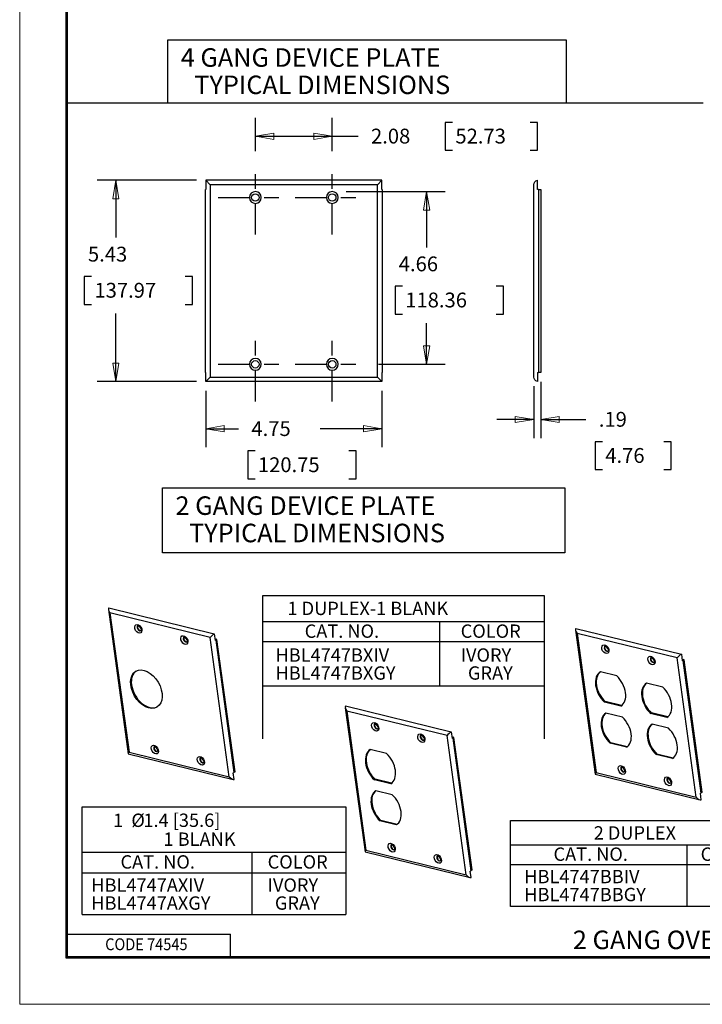
# Model space of a CAD drawing. Extents: x 0 to 17, y 0 to 11.
# Drawn here: x 0 to 4.6, y 0 to 6.6 of the extents above; entities that cross this region are included whole.
import ezdxf

# ---------------------------------------------------------------- set-up
doc = ezdxf.new("R2010")
doc.units = 0
doc.header["$MEASUREMENT"] = 0
doc.linetypes.add('CENTER', pattern=[2, 1.25, -0.25, 0.25, -0.25])
for name, color, linetype in [('BORDER', 7, 'Continuous'), ('DIMS', 7, 'Continuous'), ('GEOM', 7, 'Continuous')]:
    doc.layers.add(name, color=color, linetype=linetype)
doc.styles.add('blockfont', font='simplex.shx', dxfattribs={"bigfont": 'bigfont'})

msp = doc.modelspace()

# ---------------------------------------------------------------- linework, layer by layer
at = {"layer": 'BORDER', "color": 7, "linetype": 'Continuous', "lineweight": 0}
for p, q in [((0, 11), (0, 0)), ((0, 0), (17, 0))]:
    msp.add_line(p, q, dxfattribs=at)
at = {"layer": 'BORDER', "color": 7, "linetype": 'Continuous'}
for p, q in [((0.3125, 10.6875), (0.3125, 0.3125)), ((0.3225, 0.3225), (0.3225, 10.6775)), ((0.3225, 0.4725), (1.4225, 0.4725)), ((1.4225, 0.3225), (1.4225, 0.4725)), ((0.3125, 0.3225), (16.6875, 0.3225)), ((0.3125, 0.3125), (16.6875, 0.3125)), ((0.3225, 0.3225), (16.6875, 0.3225))]:
    msp.add_line(p, q, dxfattribs=at)
at = {"layer": 'DIMS', "color": 7, "linetype": 'Continuous'}
for p, q in [((0.9988, 6.0814), (0.9988, 6.5059)), ((0.9988, 6.5059), (3.6873, 6.5059)), ((3.6873, 6.5059), (3.6873, 6.0814)), ((0.3118, 6.0814), (4.6113, 6.0814)), ((1.5903, 5.7546), (1.5903, 5.9804)), ((2.1093, 5.7546), (2.1093, 5.9804)), ((2.8714, 5.9491), (2.8714, 5.7616)), ((2.9214, 5.9491), (2.8714, 5.9491)), ((3.4937, 5.9491), (3.4437, 5.9491)), ((3.4937, 5.7616), (3.4937, 5.9491)), ((1.5903, 5.8554), (2.033, 5.8554)), ((2.033, 5.8554), (2.283, 5.8554)), ((2.8714, 5.7616), (2.9214, 5.7616)), ((3.4437, 5.7616), (3.4937, 5.7616)), ((1.1931, 5.5586), (0.5235, 5.5586)), ((0.6485, 5.5586), (0.6485, 5.1715)), ((2.2037, 5.4821), (2.8708, 5.4821)), ((2.7458, 5.4821), (2.7458, 5.106)), ((0.4356, 4.909), (0.4356, 4.7215)), ((0.4856, 4.909), (0.4356, 4.909)), ((1.1668, 4.909), (1.1168, 4.909)), ((1.1668, 4.7215), (1.1668, 4.909)), ((2.5329, 4.8435), (2.5329, 4.656)), ((2.5829, 4.8435), (2.5329, 4.8435)), ((3.2641, 4.8435), (3.2141, 4.8435)), ((3.2641, 4.656), (3.2641, 4.8435)), ((0.4356, 4.7215), (0.4856, 4.7215)), ((1.1168, 4.7215), (1.1668, 4.7215)), ((0.6485, 4.2007), (0.6485, 4.659)), ((2.5329, 4.656), (2.5829, 4.656)), ((3.2141, 4.656), (3.2641, 4.656)), ((2.7458, 4.3171), (2.7458, 4.5935)), ((2.4218, 4.3171), (2.8708, 4.3171)), ((1.1931, 4.2007), (0.5235, 4.2007)), ((3.5162, 4.1999), (3.5162, 3.8199)), ((1.2556, 4.1382), (1.2556, 3.7573)), ((2.4441, 4.1382), (2.4441, 3.7573)), ((3.4693, 4.1686), (3.4693, 3.8199)), ((3.4693, 3.9449), (3.2193, 3.9449)), ((3.5162, 3.9449), (3.5702, 3.9449)), ((3.5702, 3.9449), (3.8202, 3.9449)), ((1.2556, 3.8823), (1.4762, 3.8823)), ((2.4441, 3.8823), (2.027, 3.8823)), ((3.8827, 3.7949), (3.8827, 3.6074)), ((3.9327, 3.7949), (3.8827, 3.7949)), ((4.396, 3.7949), (4.346, 3.7949)), ((4.396, 3.6074), (4.396, 3.7949)), ((1.5387, 3.7323), (1.5387, 3.5448)), ((1.5887, 3.7323), (1.5387, 3.7323)), ((2.2699, 3.7323), (2.2199, 3.7323)), ((2.2699, 3.5448), (2.2699, 3.7323)), ((3.8827, 3.6074), (3.9327, 3.6074)), ((4.346, 3.6074), (4.396, 3.6074)), ((1.5387, 3.5448), (1.5887, 3.5448)), ((2.2199, 3.5448), (2.2699, 3.5448)), ((0.9635, 3.0457), (0.9635, 3.483)), ((0.9635, 3.483), (3.6778, 3.483)), ((3.6778, 3.483), (3.6778, 3.0457)), ((3.6778, 3.0457), (0.9635, 3.0457)), ((3.5423, 2.7547), (1.6387, 2.7547)), ((1.6387, 2.7547), (1.6387, 1.7917)), ((3.5423, 1.7917), (3.5423, 2.7547)), ((1.6387, 2.5819), (3.5423, 2.5819)), ((2.8331, 2.5819), (2.8331, 2.1482)), ((1.6387, 2.4466), (3.5423, 2.4466)), ((1.6387, 2.1482), (3.5423, 2.1482)), ((0.4209, 0.6065), (0.4209, 1.333)), ((0.4209, 1.333), (2.2004, 1.333)), ((2.2004, 1.333), (2.2004, 0.6065)), ((3.3127, 1.2404), (5.1338, 1.2404)), ((3.3127, 0.6587), (3.3127, 1.2404)), ((3.3127, 1.0768), (5.1338, 1.0768)), ((4.5017, 1.0768), (4.5017, 0.6587)), ((0.4209, 1.0253), (2.2004, 1.0253)), ((1.5656, 1.0253), (1.5656, 0.6065)), ((3.3127, 0.9431), (5.1338, 0.9431)), ((0.4209, 0.8871), (2.2004, 0.8871)), ((0.4209, 0.6065), (2.2004, 0.6065)), ((5.1338, 0.6587), (3.3127, 0.6587))]:
    msp.add_line(p, q, dxfattribs=at)
at = {"layer": 'DIMS', "color": 7, "linetype": 'Continuous', "lineweight": 0}
for p, q in [((1.5903, 5.7546), (1.5903, 5.9804)), ((1.5903, 5.9804), (1.5903, 5.8554)), ((2.1093, 5.7546), (2.1093, 5.9804)), ((2.1093, 5.9804), (2.1093, 5.8554)), ((2.9214, 5.9491), (2.8714, 5.9491)), ((2.8714, 5.9491), (2.8714, 5.7616)), ((3.4937, 5.9491), (3.4437, 5.9491)), ((3.4937, 5.7616), (3.4937, 5.9491)), ((1.5903, 5.8554), (1.7153, 5.8763)), ((1.7153, 5.8344), (1.5903, 5.8554)), ((1.5903, 5.8554), (2.1093, 5.8554)), ((1.7153, 5.8763), (1.7153, 5.8344)), ((2.1093, 5.8554), (1.9843, 5.8763)), ((1.9843, 5.8763), (1.9843, 5.8344)), ((1.9843, 5.8344), (2.1093, 5.8554)), ((2.1093, 5.8554), (2.1093, 5.7546)), ((2.1093, 5.8554), (2.283, 5.8554)), ((2.8714, 5.7616), (2.9214, 5.7616)), ((3.4437, 5.7616), (3.4937, 5.7616)), ((1.1931, 5.5586), (0.5235, 5.5586)), ((0.5235, 5.5586), (0.6485, 5.5586)), ((0.6485, 5.5586), (0.6276, 5.4336)), ((0.6694, 5.4336), (0.6485, 5.5586)), ((0.6485, 5.5586), (0.6485, 5.212)), ((2.2037, 5.4821), (2.8708, 5.4821)), ((2.7458, 5.4821), (2.7249, 5.3571)), ((2.8708, 5.4821), (2.7458, 5.4821)), ((2.7667, 5.3571), (2.7458, 5.4821)), ((2.7458, 5.4821), (2.7458, 5.106)), ((0.6276, 5.4336), (0.6694, 5.4336)), ((2.7249, 5.3571), (2.7667, 5.3571)), ((0.6485, 5.212), (0.6485, 5.1715)), ((0.4856, 4.909), (0.4356, 4.909)), ((0.4356, 4.909), (0.4356, 4.7215)), ((1.1168, 4.909), (1.1668, 4.909)), ((1.1668, 4.909), (1.1668, 4.7215)), ((2.5329, 4.656), (2.5329, 4.8435)), ((2.5329, 4.8435), (2.5829, 4.8435)), ((3.2141, 4.8435), (3.2641, 4.8435)), ((3.2641, 4.8435), (3.2641, 4.656)), ((0.4356, 4.7215), (0.4856, 4.7215)), ((1.1668, 4.7215), (1.1168, 4.7215)), ((0.6485, 4.659), (0.6485, 4.2007)), ((2.5829, 4.656), (2.5329, 4.656)), ((3.2641, 4.656), (3.2141, 4.656)), ((2.7458, 4.5935), (2.7458, 4.3171)), ((2.7667, 4.4421), (2.7249, 4.4421)), ((2.7249, 4.4421), (2.7458, 4.3171)), ((2.7458, 4.3171), (2.7667, 4.4421)), ((0.6694, 4.3257), (0.6276, 4.3257)), ((0.6276, 4.3257), (0.6485, 4.2007)), ((0.6485, 4.2007), (0.6694, 4.3257)), ((2.8708, 4.3171), (2.4218, 4.3171)), ((2.7458, 4.3171), (2.8708, 4.3171)), ((0.6485, 4.2007), (0.5235, 4.2007)), ((0.5235, 4.2007), (1.1931, 4.2007)), ((3.5162, 4.1999), (3.5162, 3.8199)), ((1.2556, 4.1382), (1.2556, 3.7573)), ((2.4441, 3.7573), (2.4441, 4.1382)), ((3.4693, 3.8199), (3.4693, 4.1686)), ((3.2193, 3.9449), (3.4693, 3.9449)), ((3.4693, 3.9449), (3.3443, 3.9658)), ((3.3443, 3.9658), (3.3443, 3.9239)), ((3.3443, 3.9239), (3.4693, 3.9449)), ((3.4693, 3.9449), (3.4693, 3.8199)), ((3.6412, 3.9658), (3.5162, 3.9449)), ((3.5162, 3.8199), (3.5162, 3.9449)), ((3.5162, 3.9449), (3.6412, 3.9239)), ((3.5162, 3.9449), (3.8202, 3.9449)), ((3.6412, 3.9239), (3.6412, 3.9658)), ((1.3806, 3.9032), (1.2556, 3.8823)), ((1.2556, 3.7573), (1.2556, 3.8823)), ((1.2556, 3.8823), (1.3806, 3.8613)), ((1.2556, 3.8823), (1.4762, 3.8823)), ((1.3806, 3.8613), (1.3806, 3.9032)), ((2.027, 3.8823), (2.4441, 3.8823)), ((2.4441, 3.8823), (2.3191, 3.9032)), ((2.3191, 3.9032), (2.3191, 3.8613)), ((2.3191, 3.8613), (2.4441, 3.8823)), ((2.4441, 3.8823), (2.4441, 3.7573)), ((3.9327, 3.7949), (3.8827, 3.7949)), ((3.8827, 3.7949), (3.8827, 3.6074)), ((4.346, 3.7949), (4.396, 3.7949)), ((4.396, 3.7949), (4.396, 3.6074)), ((1.5887, 3.7323), (1.5387, 3.7323)), ((1.5387, 3.7323), (1.5387, 3.5448)), ((2.2699, 3.7323), (2.2199, 3.7323)), ((2.2699, 3.5448), (2.2699, 3.7323)), ((3.8827, 3.6074), (3.9327, 3.6074)), ((4.396, 3.6074), (4.346, 3.6074)), ((1.5387, 3.5448), (1.5887, 3.5448)), ((2.2199, 3.5448), (2.2699, 3.5448))]:
    msp.add_line(p, q, dxfattribs=at)
at = {"layer": 'DIMS', "color": 7, "linetype": 'CENTER', "ltscale": 0.166667}
for p, q in [((1.5903, 5.1921), (1.5903, 5.6921)), ((2.1093, 5.1921), (2.1093, 5.6921)), ((1.3403, 5.4421), (1.8403, 5.4421)), ((1.8593, 5.4421), (2.3593, 5.4421)), ((1.5903, 4.0671), (1.5903, 4.5671)), ((2.1093, 4.0671), (2.1093, 4.5671)), ((1.3403, 4.3171), (1.8403, 4.3171)), ((1.8593, 4.3171), (2.3593, 4.3171))]:
    msp.add_line(p, q, dxfattribs=at)
at = {"layer": 'DIMS', "color": 7, "lineweight": 0}
for points in [[(1.5903, 5.8554), (1.7153, 5.8763), (1.7153, 5.8344), (1.5903, 5.8554)], [(2.1093, 5.8554), (1.9843, 5.8344), (1.9843, 5.8763), (2.1093, 5.8554)], [(0.6485, 5.5586), (0.6694, 5.4336), (0.6276, 5.4336), (0.6485, 5.5586)], [(2.7458, 5.4821), (2.7667, 5.3571), (2.7249, 5.3571), (2.7458, 5.4821)], [(2.7458, 4.3171), (2.7249, 4.4421), (2.7667, 4.4421), (2.7458, 4.3171)], [(0.6485, 4.2007), (0.6276, 4.3257), (0.6694, 4.3257), (0.6485, 4.2007)], [(3.4693, 3.9449), (3.3443, 3.9239), (3.3443, 3.9658), (3.4693, 3.9449)], [(3.5162, 3.9449), (3.6412, 3.9658), (3.6412, 3.9239), (3.5162, 3.9449)], [(1.2556, 3.8823), (1.3806, 3.9032), (1.3806, 3.8613), (1.2556, 3.8823)], [(2.4441, 3.8823), (2.3191, 3.8613), (2.3191, 3.9032), (2.4441, 3.8823)]]:
    msp.add_solid(points, dxfattribs=at)
at = {"layer": 'GEOM', "color": 7, "linetype": 'Continuous'}
for p, q in [((1.2556, 5.5586), (1.2556, 5.4969)), ((1.2861, 5.5281), (1.2556, 5.5586)), ((2.4441, 5.5586), (1.2556, 5.5586)), ((1.2861, 5.5281), (1.2861, 4.2311)), ((2.4136, 5.5281), (1.2861, 5.5281)), ((2.4136, 5.5281), (2.4441, 5.5586)), ((2.4136, 4.2311), (2.4136, 5.5281)), ((2.4441, 5.4969), (2.4441, 5.5586)), ((3.4693, 4.2311), (3.4693, 5.5281)), ((3.4937, 5.4969), (3.4937, 5.5586)), ((1.2548, 5.4969), (1.2556, 5.4969)), ((1.2548, 4.2624), (1.2548, 5.4969)), ((2.4448, 5.4969), (2.4441, 5.4969)), ((2.4448, 5.4969), (2.4448, 4.2624)), ((3.5005, 5.4969), (3.4937, 5.4969)), ((3.5005, 5.4969), (3.5162, 5.4969)), ((3.5005, 5.4969), (3.5005, 4.2624)), ((3.5162, 5.4969), (3.5162, 4.2624)), ((1.2548, 4.2624), (1.2556, 4.2624)), ((1.2556, 4.2007), (1.2556, 4.2624)), ((2.4448, 4.2624), (2.4441, 4.2624)), ((2.4441, 4.2624), (2.4441, 4.2007)), ((3.4937, 4.2624), (3.4937, 4.2007)), ((3.4937, 4.2624), (3.5005, 4.2624)), ((3.5162, 4.2624), (3.5005, 4.2624)), ((1.2556, 4.2007), (1.2861, 4.2311)), ((2.4441, 4.2007), (1.2556, 4.2007)), ((1.2861, 4.2311), (2.4136, 4.2311)), ((2.4441, 4.2007), (2.4136, 4.2311)), ((0.5986, 2.6623), (0.7315, 1.6905)), ((0.6007, 2.6739), (1.3131, 2.4997)), ((1.2852, 2.4746), (0.6093, 2.6399)), ((0.6093, 2.6399), (0.7377, 1.7005)), ((3.7501, 2.5244), (3.883, 1.5526)), ((3.7522, 2.536), (4.4647, 2.3619)), ((1.4136, 1.5353), (1.2852, 2.4746)), ((1.3131, 2.4997), (1.3193, 2.455)), ((1.3187, 2.4593), (1.3254, 2.4633)), ((1.3233, 2.457), (1.3314, 2.4618)), ((1.3314, 2.4618), (1.3254, 2.4633)), ((1.4537, 1.5677), (1.3314, 2.4618)), ((4.4367, 2.3368), (3.7608, 2.502)), ((3.7608, 2.502), (3.8893, 1.5627)), ((1.3233, 2.457), (1.4455, 1.5629)), ((4.5652, 1.3974), (4.4367, 2.3368)), ((4.4647, 2.3619), (4.4708, 2.3171)), ((4.4702, 2.3214), (4.4769, 2.3254)), ((4.4829, 2.3239), (4.4769, 2.3254)), ((4.4748, 2.3191), (4.4829, 2.3239)), ((4.4748, 2.3191), (4.5971, 1.4251)), ((4.6052, 1.4299), (4.4829, 2.3239)), ((4.0285, 2.2151), (3.9183, 2.242)), ((4.3396, 2.139), (4.2294, 2.166)), ((2.1973, 2.0006), (2.3302, 1.0288)), ((2.1994, 2.0122), (2.9119, 1.838)), ((3.9459, 2.0384), (3.9511, 2.0415)), ((4.0566, 2.0113), (3.9459, 2.0384)), ((4.0612, 2.0145), (3.9511, 2.0415)), ((2.208, 1.9781), (2.3365, 1.0388)), ((2.8839, 1.8129), (2.208, 1.9781)), ((4.0667, 1.9377), (3.956, 1.9647)), ((4.257, 1.9624), (4.2622, 1.9654)), ((4.3677, 1.9353), (4.257, 1.9624)), ((4.3724, 1.9385), (4.2622, 1.9654)), ((4.3778, 1.8616), (4.2671, 1.8887)), ((3.0124, 0.8736), (2.8839, 1.8129)), ((2.9119, 1.838), (2.918, 1.7933)), ((2.9174, 1.7976), (2.9242, 1.8015)), ((2.922, 1.7953), (2.9302, 1.8001)), ((2.922, 1.7953), (3.0443, 0.9012)), ((2.9302, 1.8001), (2.9242, 1.8015)), ((3.0524, 0.906), (2.9302, 1.8001)), ((3.984, 1.761), (3.9892, 1.764)), ((4.0943, 1.734), (3.984, 1.761)), ((4.099, 1.7372), (3.9892, 1.764)), ((0.7322, 1.6897), (1.4399, 1.5167)), ((0.7377, 1.7005), (1.4136, 1.5353)), ((2.4757, 1.6912), (2.3655, 1.7182)), ((4.2952, 1.6849), (4.3004, 1.688)), ((4.4054, 1.658), (4.2952, 1.6849)), ((4.4101, 1.6612), (4.3004, 1.688)), ((1.4476, 1.5162), (1.4415, 1.5609)), ((1.4537, 1.5677), (1.4455, 1.5629)), ((3.8837, 1.5519), (4.5914, 1.3789)), ((3.8893, 1.5627), (4.5652, 1.3974)), ((2.3931, 1.5146), (2.3983, 1.5176)), ((2.5038, 1.4875), (2.3931, 1.5146)), ((2.5085, 1.4907), (2.3983, 1.5176)), ((2.5139, 1.4138), (2.4032, 1.4409)), ((4.5991, 1.3784), (4.593, 1.4231)), ((4.6052, 1.4299), (4.5971, 1.4251)), ((2.4313, 1.2371), (2.4365, 1.2402)), ((2.5415, 1.2102), (2.4313, 1.2371)), ((2.5462, 1.2134), (2.4365, 1.2402)), ((2.3309, 1.028), (3.0386, 0.855)), ((2.3365, 1.0388), (3.0124, 0.8736)), ((3.0464, 0.8545), (3.0403, 0.8992)), ((3.0524, 0.906), (3.0443, 0.9012))]:
    msp.add_line(p, q, dxfattribs=at)
at = {"layer": 'GEOM', "color": 7, "linetype": 'Continuous', "extrusion": (0, 0, -1)}
for centre in [(-1.5903, 5.4421), (-2.1093, 5.4421), (-1.5903, 4.3171), (-2.1093, 4.3171)]:
    msp.add_circle(centre, 0.04, dxfattribs=at)
at = {"layer": 'GEOM', "color": 7, "linetype": 'Continuous'}
for centre in [(1.5903, 5.4421), (2.1093, 5.4421), (1.5903, 4.3171), (2.1093, 4.3171)]:
    msp.add_circle(centre, 0.025, dxfattribs=at)
at = {"layer": 'GEOM', "color": 7, "linetype": 'Continuous', "extrusion": (0, 0, -1)}
for centre, radius, start, end in [((-3.5005, 5.5281), 0.0313, 0, 77.29729), ((-3.5005, 4.2311), 0.0312, 282.70271, 360)]:
    msp.add_arc(centre, radius, start, end, dxfattribs=at)
at = {"layer": 'GEOM', "color": 7, "linetype": 'Continuous'}
for centre, major_axis, ratio, start_param, end_param in [((0.6256, 2.6494), (-0.0235, 0.026), 0.531073, 0.1139, 1.462992), ((0.808, 2.5376), (0.0102, -0.0172), 0.655681, 3.135239, 6.283185), ((0.8106, 2.5391), (-0.0102, 0.0172), 0.655681, 0.142074, 1.002457), ((0.8106, 2.5391), (-0.0102, 0.0172), 0.655681, 1.002457, 3.141568), ((3.7771, 2.5116), (-0.0235, 0.026), 0.531073, 0.1139, 1.462992), ((1.1191, 2.4615), (0.0102, -0.0172), 0.655681, 3.135239, 6.283185), ((1.1217, 2.4631), (0.0102, -0.0172), 0.655681, 3.141644, 6.283185), ((1.3015, 2.4842), (-0.0223, -0.0201), 0.15902, 4.025932, 5.375024), ((1.3046, 2.4616), (0.0248, 0.0034), 0.406372, 5.291042, 5.512746), ((3.9595, 2.3997), (0.0102, -0.0172), 0.655681, 3.135239, 6.283185), ((3.9621, 2.4013), (-0.0102, 0.0172), 0.655681, 0.142074, 1.002457), ((3.9621, 2.4013), (-0.0102, 0.0172), 0.655681, 1.002457, 3.141568), ((4.2706, 2.3237), (0.0102, -0.0172), 0.655681, 3.135239, 6.283185), ((4.2732, 2.3252), (0.0102, -0.0172), 0.655681, 3.141644, 6.283185), ((4.453, 2.3464), (-0.0223, -0.0201), 0.15902, 4.025932, 5.375024), ((4.4561, 2.3237), (0.0248, 0.0034), 0.406372, 5.291042, 5.512746), ((0.86, 2.129), (-0.0713, 0.1211), 0.655681, 0.032714, 1.002485), ((3.9873, 2.1266), (0.0683, -0.1159), 0.655681, 3.151975, 5.133456), ((3.9925, 2.1297), (0.0683, -0.1159), 0.655681, 3.216281, 5.133456), ((3.9873, 2.1266), (0.0683, -0.1159), 0.655681, 0.013096, 1.994577), ((0.86, 2.129), (-0.0713, 0.1211), 0.655681, 1.002477, 3.10882), ((4.2984, 2.0506), (0.0683, -0.1159), 0.655681, 3.151975, 5.133456), ((4.3036, 2.0536), (0.0683, -0.1159), 0.655681, 3.216281, 5.133456), ((4.2984, 2.0506), (0.0683, -0.1159), 0.655681, 0.013096, 1.994577), ((2.2243, 1.9877), (-0.0235, 0.026), 0.531073, 0.1139, 1.462992), ((4.0252, 1.8494), (-0.0683, 0.1159), 0.655681, 0.013096, 1.994577), ((4.0304, 1.8525), (-0.0683, 0.1159), 0.655681, 0.077151, 1.994577), ((4.0252, 1.8494), (-0.0683, 0.1159), 0.655681, 3.151975, 5.133456), ((2.4068, 1.8759), (0.0102, -0.0172), 0.655681, 3.135239, 6.283185), ((2.4094, 1.8774), (-0.0102, 0.0172), 0.655681, 0.142074, 1.002457), ((2.4094, 1.8774), (-0.0102, 0.0172), 0.655681, 1.002457, 3.141568), ((4.3363, 1.7734), (-0.0683, 0.1159), 0.655681, 0.013096, 1.994577), ((4.3416, 1.7764), (-0.0683, 0.1159), 0.655681, 0.077151, 1.994577), ((4.3363, 1.7734), (-0.0683, 0.1159), 0.655681, 3.151975, 5.133456), ((2.7179, 1.7998), (0.0102, -0.0172), 0.655681, 3.135239, 6.283185), ((2.7205, 1.8014), (0.0102, -0.0172), 0.655681, 3.141644, 6.283185), ((2.9002, 1.8225), (-0.0223, -0.0201), 0.15902, 4.025932, 5.375024), ((2.9033, 1.7999), (0.0248, 0.0034), 0.406372, 5.291042, 5.512746), ((0.9194, 1.7228), (0.0102, -0.0172), 0.655681, 3.135239, 6.283185), ((0.922, 1.7244), (0.0102, -0.0172), 0.655681, 3.141644, 4.144123), ((0.922, 1.7244), (0.0102, -0.0172), 0.655681, 4.144068, 6.038807), ((0.754, 1.7101), (-0.0223, -0.0201), 0.15902, 5.375024, 6.391053), ((1.2305, 1.6468), (0.0102, -0.0172), 0.655681, 3.135239, 6.283185), ((1.2332, 1.6483), (-0.0102, 0.0172), 0.655681, 0.251742, 2.864297), ((2.4346, 1.6028), (0.0683, -0.1159), 0.655681, 3.151975, 5.133456), ((2.4398, 1.6058), (0.0683, -0.1159), 0.655681, 3.216281, 5.133456), ((2.4346, 1.6028), (0.0683, -0.1159), 0.655681, 0.013096, 1.994577), ((4.0709, 1.585), (0.0102, -0.0172), 0.655681, 3.135239, 6.283185), ((4.0735, 1.5865), (0.0102, -0.0172), 0.655681, 3.141644, 4.144123), ((1.4299, 1.5449), (-0.0235, 0.026), 0.531073, 1.462992, 2.812084), ((1.4268, 1.5675), (-0.0248, -0.0034), 0.406372, 2.149449, 2.371153), ((3.9055, 1.5723), (-0.0223, -0.0201), 0.15902, 5.375024, 6.391053), ((4.0735, 1.5865), (0.0102, -0.0172), 0.655681, 4.144068, 6.038807), ((4.3821, 1.5089), (0.0102, -0.0172), 0.655681, 3.135239, 6.283185), ((4.3847, 1.5105), (-0.0102, 0.0172), 0.655681, 0.251742, 2.864297), ((2.4725, 1.3256), (-0.0683, 0.1159), 0.655681, 0.013096, 1.994577), ((2.4777, 1.3286), (-0.0683, 0.1159), 0.655681, 0.077151, 1.994577), ((2.4725, 1.3256), (-0.0683, 0.1159), 0.655681, 3.151975, 5.133456), ((4.5814, 1.407), (-0.0235, 0.026), 0.531073, 1.462992, 2.812084), ((4.5783, 1.4297), (-0.0248, -0.0034), 0.406372, 2.149449, 2.371153), ((2.5182, 1.0611), (0.0102, -0.0172), 0.655681, 3.135239, 6.283185), ((2.5208, 1.0627), (0.0102, -0.0172), 0.655681, 3.141644, 4.144123), ((2.5208, 1.0627), (0.0102, -0.0172), 0.655681, 4.144068, 6.038807), ((2.3528, 1.0484), (-0.0223, -0.0201), 0.15902, 5.375024, 6.391053), ((2.8293, 0.9851), (0.0102, -0.0172), 0.655681, 3.135239, 6.283185), ((2.8319, 0.9866), (-0.0102, 0.0172), 0.655681, 0.251742, 2.864297), ((3.0287, 0.8832), (-0.0235, 0.026), 0.531073, 1.462992, 2.812084), ((3.0256, 0.9058), (-0.0248, -0.0034), 0.406372, 2.149449, 2.371153)]:
    msp.add_ellipse(centre, major_axis=major_axis, ratio=ratio, start_param=start_param, end_param=end_param, dxfattribs=at)
for centre, major_axis in [((0.8002, 2.533), (-0.0162, 0.0276)), ((1.1113, 2.4569), (-0.0162, 0.0276)), ((3.9517, 2.3951), (-0.0162, 0.0276)), ((4.2628, 2.3191), (-0.0162, 0.0276)), ((0.8548, 2.1259), (-0.0713, 0.1211)), ((2.399, 1.8713), (-0.0162, 0.0276)), ((2.7101, 1.7952), (-0.0162, 0.0276)), ((0.9116, 1.7182), (-0.0162, 0.0276)), ((1.2227, 1.6422), (-0.0162, 0.0276)), ((4.0631, 1.5804), (-0.0162, 0.0276)), ((4.3743, 1.5043), (-0.0162, 0.0276)), ((2.5104, 1.0565), (-0.0162, 0.0276)), ((2.8215, 0.9805), (-0.0162, 0.0276))]:
    msp.add_ellipse(centre, major_axis=major_axis, ratio=0.655681, dxfattribs=at)
for points, degree in [([(0.7979, 2.5548), (0.8044, 2.5539), (0.8201, 2.5301)], 2), ([(0.8201, 2.5301), (0.8182, 2.5204)], 1), ([(1.1091, 2.4787), (1.1155, 2.4778), (1.1312, 2.454)], 2), ([(1.1312, 2.454), (1.1293, 2.4443)], 1), ([(3.9495, 2.4169), (3.9559, 2.416), (3.9716, 2.3922)], 2), ([(3.9716, 2.3922), (3.9697, 2.3825)], 1), ([(4.2606, 2.3409), (4.267, 2.34), (4.2827, 2.3162)], 2), ([(4.2827, 2.3162), (4.2808, 2.3065)], 1), ([(2.3967, 1.8931), (2.4031, 1.8922), (2.4188, 1.8684)], 2), ([(2.4188, 1.8684), (2.4169, 1.8587)], 1), ([(2.7078, 1.817), (2.7143, 1.8161), (2.73, 1.7923)], 2), ([(0.9094, 1.74), (0.9158, 1.7391), (0.9315, 1.7153)], 2), ([(2.73, 1.7923), (2.728, 1.7826)], 1), ([(0.9315, 1.7153), (0.9296, 1.7056)], 1), ([(1.2205, 1.664), (1.2269, 1.6631), (1.2426, 1.6393)], 2), ([(1.2426, 1.6393), (1.2407, 1.6296)], 1), ([(4.0609, 1.6022), (4.0673, 1.6013), (4.083, 1.5775)], 2), ([(4.083, 1.5775), (4.0811, 1.5678)], 1), ([(4.372, 1.5261), (4.3784, 1.5252), (4.3942, 1.5014)], 2), ([(4.3942, 1.5014), (4.3922, 1.4917)], 1), ([(2.5081, 1.0783), (2.5146, 1.0774), (2.5303, 1.0536)], 2), ([(2.5303, 1.0536), (2.5283, 1.0439)], 1), ([(2.8192, 1.0023), (2.8257, 1.0014), (2.8414, 0.9776)], 2), ([(2.8414, 0.9776), (2.8395, 0.9679)], 1)]:
    msp.add_open_spline(points, degree=degree, dxfattribs=at)

# ---------------------------------------------------------------- texts
at = {"layer": 'BORDER', "color": 7, "linetype": 'Continuous', "lineweight": 0, "style": 'blockfont', "width": 0.9}
msp.add_text('CODE 74545', height=0.08, dxfattribs=at).set_placement((0.5769, 0.365))
at = {"layer": 'DIMS', "color": 7, "linetype": 'Continuous', "lineweight": 0, "style": 'blockfont'}
for s, height, p in [('4 GANG DEVICE PLATE', 0.125, (1.0868, 6.324)), ('TYPICAL DIMENSIONS', 0.125, (1.1787, 6.1396)), ('2.08', 0.1, (2.3705, 5.8064)), ('52.73', 0.1, (2.9401, 5.8064)), ('5.43', 0.1, (0.4606, 5.0101)), ('4.66', 0.1, (2.5579, 4.9445)), ('137.97', 0.1, (0.5043, 4.7663)), ('118.36', 0.1, (2.6016, 4.7008)), ('.19', 0.1, (3.9077, 3.8959)), ('4.75', 0.1, (1.5637, 3.8333)), ('4.76', 0.1, (3.9515, 3.6521)), ('120.75', 0.1, (1.6074, 3.5896)), ('2 GANG DEVICE PLATE', 0.125, (1.0514, 3.3012)), ('TYPICAL DIMENSIONS', 0.125, (1.1433, 3.1167)), ('1 DUPLEX-1 BLANK', 0.09, (1.807, 2.6256)), ('CAT. NO.', 0.09, (1.9231, 2.4721)), ('COLOR', 0.09, (2.9758, 2.4721)), ('HBL4747BXIV', 0.09, (1.726, 2.3109)), ('IVORY', 0.09, (2.9758, 2.3109)), ('HBL4747BXGY', 0.09, (1.726, 2.1897)), ('GRAY', 0.09, (3.0248, 2.1897)), ('1 ', 0.09, (0.6309, 1.1964)), ('%%c', 0.09, (0.7535, 1.1964)), ('1.4 [35.6]', 0.09, (0.8349, 1.1964)), ('2 DUPLEX', 0.09, (3.8733, 1.1113)), ('1 BLANK', 0.09, (0.9705, 1.0689)), ('CAT. NO.', 0.09, (0.6803, 0.9154)), ('COLOR', 0.09, (1.6731, 0.9154)), ('CAT. NO.', 0.09, (3.6021, 0.9678)), ('COLOR', 0.09, (4.5948, 0.9678)), ('HBL4747BBIV', 0.09, (3.405, 0.8167)), ('HBL4747AXIV', 0.09, (0.4833, 0.7592)), ('IVORY', 0.09, (1.6731, 0.7592)), ('HBL4747BBGY', 0.09, (3.405, 0.6955)), ('HBL4747AXGY', 0.09, (0.4833, 0.638)), ('GRAY', 0.09, (1.7221, 0.638)), ('2 GANG OVERLAP COVERS', 0.125, (3.7327, 0.3721))]:
    msp.add_text(s, height=height, dxfattribs=at).set_placement(p)

doc.saveas('drawing.dxf')
